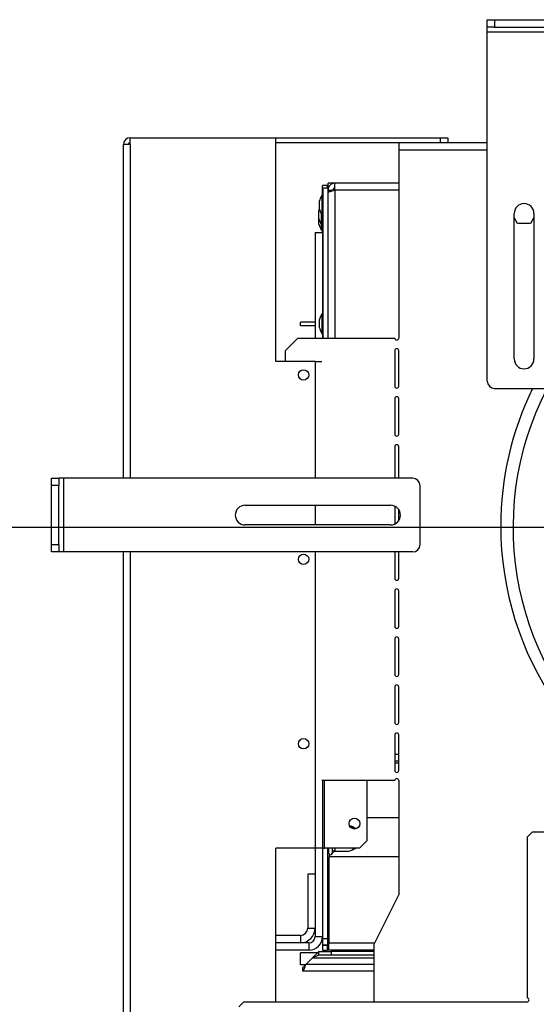
# Model space of a CAD drawing. Units: millimetres. Extents: x 143 to 3910, y 51 to 3038.
# Drawn here: x 653 to 863, y 503 to 904 of the extents above; entities that cross this region are included whole.
import ezdxf

# ---------------------------------------------------------------- set-up
doc = ezdxf.new("R2010")
doc.units = ezdxf.units.MM
doc.header["$LTSCALE"] = 15
doc.layers.add('FORMAT', color=7, linetype='Continuous')
doc.styles.add('SLDTEXTSTYLE1', font='TXT', dxfattribs={"width": 0.75})
doc.dimstyles.new('SLDDIMSTYLE1', dxfattribs={"dimtxt": 39.6875, "dimasz": 19.5, "dimexe": 0, "dimexo": 0.0625, "dimgap": 9.921875, "dimtad": 1, "dimdec": 0, "dimrnd": 1e-09, "dimzin": 12, "dimdsep": 46, "dimtxsty": 'SLDTEXTSTYLE1', "dimsah": 1, "dimcen": 0.09, "dimadec": 0, "dimazin": 3, "dimtfac": 1, "dimtdec": 0, "dimtmove": 0, "dimatfit": 0, "dimfxl": 1, "dimfrac": 2, "dimtolj": 1, "dimtzin": 12, "dimarcsym": 0})

# ---------------------------------------------------------------- blocks, each defined once
blk = doc.blocks.new('_D_9')
at = {"layer": 'FORMAT', "transparency": 16777216}
for p, q in [((601.37, 697.41), (601.37, 734.91)), ((961.34, 697.41), (586.37, 697.41)), ((601.37, 429.61), (601.37, 697.41)), ((466.32, 637.19), (466.32, 649.26)), ((466.32, 649.26), (540.41, 649.26)), ((540.41, 649.26), (540.41, 637.19)), ((474.5, 597.06), (532.23, 562.43)), ((466.32, 500.57), (466.32, 488.5)), ((540.41, 488.5), (540.41, 500.57)), ((466.32, 488.5), (540.41, 488.5)), ((761.34, 429.61), (586.37, 429.61)), ((601.37, 429.61), (601.37, 392.11))]:
    blk.add_line(p, q, dxfattribs=at)
for points in [[(601.37, 697.41), (605.12, 716.91), (597.62, 716.91)], [(601.37, 429.61), (597.62, 410.11), (605.12, 410.11)]]:
    blk.add_solid(points, dxfattribs=at)
at = {"layer": 'FORMAT', "transparency": 16777216, "attachment_point": 1, "rotation": 90, "style": 'SLDTEXTSTYLE1'}
for s, insert, char_height in [('268mm', (550.21, 475.28), 39.688), ('"', (481.58, 620.8), 39.69), ('16', (504.59, 579.75), 27.781), ('9', (467.55, 559.22), 27.78), ('10', (481.58, 500.57), 39.688)]:
    blk.add_mtext(s, dxfattribs=dict(at, insert=insert, char_height=char_height))

msp = doc.modelspace()

# ---------------------------------------------------------------- linework, layer by layer
at = {"color": 7, "linetype": 'Continuous', "lineweight": 25}
for p, q in [((843.34, 900.91), (843.34, 903.91)), ((843.34, 903.91), (846.34, 903.91)), ((846.34, 903.91), (846.34, 900.91)), ((846.34, 903.91), (870.34, 903.91)), ((846.34, 900.91), (843.34, 900.91)), ((843.34, 898.91), (843.34, 900.91)), ((843.34, 898.91), (873.34, 898.91)), ((843.34, 756.91), (843.34, 898.91)), ((846.34, 900.91), (870.34, 900.91)), ((698.14, 853.11), (695.34, 853.11)), ((695.34, 717.41), (695.34, 853.11)), ((698.14, 853.11), (698.14, 855.91)), ((698.14, 855.91), (757.34, 855.91)), ((757.34, 764.91), (757.34, 855.91)), ((757.34, 855.91), (824.34, 855.91)), ((757.34, 853.91), (807.34, 853.91)), ((807.34, 853.91), (807.34, 850.91)), ((807.34, 853.91), (843.34, 853.91)), ((824.34, 853.91), (824.34, 855.91)), ((824.34, 855.91), (827.34, 855.91)), ((827.34, 855.91), (827.34, 853.91)), ((807.34, 850.91), (807.34, 774.41)), ((778.59, 835.41), (778.59, 837.41)), ((781.39, 837.41), (778.59, 837.41)), ((807.34, 837.41), (781.39, 837.41)), ((781.39, 834.61), (781.39, 837.41)), ((776.34, 835.41), (776.34, 836.41)), ((778.34, 836.41), (776.34, 836.41)), ((776.34, 835.41), (776.59, 835.41)), ((776.34, 832.49), (776.34, 835.41)), ((778.59, 835.41), (776.59, 835.41)), ((776.59, 774.41), (776.59, 835.41)), ((778.34, 835.41), (778.34, 836.41)), ((778.59, 774.41), (778.59, 835.41)), ((778.59, 834.61), (780.59, 834.61)), ((778.59, 834.47), (780.59, 834.47)), ((774.99, 829.92), (774.99, 827.12)), ((776.59, 832.49), (776.04, 832.49)), ((776.04, 832.49), (776.04, 824.54)), ((774.74, 826.01), (774.74, 823.21)), ((854.34, 765.91), (854.34, 825.11)), ((862.34, 825.11), (862.34, 765.91)), ((774.74, 823.21), (774.74, 821.01)), ((775.79, 825.02), (775.79, 820.63)), ((776.04, 824.54), (776.59, 824.54)), ((776.34, 817.41), (776.34, 824.54)), ((855.71, 821.06), (854.34, 823.44)), ((860.97, 821.06), (855.71, 821.06)), ((862.34, 823.44), (860.97, 821.06)), ((773.34, 817.41), (773.34, 774.41)), ((773.34, 817.41), (776.34, 817.41)), ((775.79, 820.63), (776.34, 820.63)), ((775.79, 820.63), (775.79, 818.43)), ((775.79, 818.43), (776.34, 818.43)), ((776.34, 817.41), (776.34, 784.27)), ((774.99, 781.69), (774.99, 778.89)), ((776.59, 784.27), (776.04, 784.27)), ((776.04, 784.27), (776.04, 776.32)), ((773.34, 780.91), (767.34, 780.91)), ((767.34, 779.41), (767.34, 780.91)), ((773.34, 779.41), (767.34, 779.41)), ((766.34, 774.41), (761.34, 769.41)), ((766.34, 774.41), (805.74, 774.41)), ((776.04, 776.32), (776.59, 776.32)), ((776.34, 776.32), (776.34, 774.41)), ((761.34, 764.91), (761.34, 769.41)), ((805.74, 769.31), (805.74, 754.86)), ((807.34, 754.86), (807.34, 769.31)), ((773.54, 764.91), (757.34, 764.91)), ((773.54, 764.91), (776.02, 764.91)), ((846.34, 753.91), (870.34, 753.91)), ((805.74, 749.76), (805.74, 735.32)), ((807.34, 735.32), (807.34, 749.76)), ((805.74, 730.22), (805.74, 717.41)), ((807.34, 717.41), (807.34, 730.22)), ((666.04, 717.41), (669.04, 717.41)), ((666.04, 714.41), (666.04, 717.41)), ((669.04, 717.41), (669.04, 714.41)), ((671.04, 717.41), (669.04, 717.41)), ((671.04, 687.41), (671.04, 717.41)), ((813.04, 717.41), (671.04, 717.41)), ((669.04, 714.41), (666.04, 714.41)), ((666.04, 690.41), (666.04, 714.41)), ((669.04, 690.41), (669.04, 714.41)), ((816.04, 690.41), (816.04, 714.41)), ((744.84, 706.41), (804.04, 706.41)), ((805.74, 706.03), (805.74, 698.79)), ((807.34, 700.15), (807.34, 704.67)), ((804.04, 698.41), (744.84, 698.41)), ((666.04, 690.41), (669.04, 690.41)), ((666.04, 687.41), (666.04, 690.41)), ((669.04, 690.41), (669.04, 687.41)), ((669.04, 687.41), (666.04, 687.41)), ((671.04, 687.41), (669.04, 687.41)), ((813.04, 687.41), (671.04, 687.41)), ((695.34, 445.21), (695.34, 687.41)), ((805.74, 687.41), (805.74, 676.68)), ((807.34, 676.68), (807.34, 687.41)), ((805.74, 671.58), (805.74, 657.14)), ((807.34, 657.14), (807.34, 671.58)), ((805.74, 652.04), (805.74, 637.6)), ((807.34, 637.6), (807.34, 652.04)), ((805.74, 632.5), (805.74, 618.05)), ((807.34, 618.05), (807.34, 632.5)), ((805.74, 612.95), (805.74, 598.51)), ((807.34, 598.51), (807.34, 612.95)), ((805.74, 602.41), (807.34, 602.41)), ((805.74, 594.41), (776.02, 594.41)), ((776.34, 594.41), (776.34, 566.91)), ((794.34, 594.41), (794.34, 569.91)), ((807.34, 594.41), (807.34, 547.91)), ((794.34, 579.41), (807.34, 579.41)), ((789.84, 574.85), (789.84, 574.76)), ((861.59, 573.41), (859.59, 571.41)), ((896.59, 573.41), (861.59, 573.41)), ((791.34, 566.91), (794.34, 569.91)), ((859.59, 571.41), (859.59, 506.01)), ((773.54, 566.91), (757.34, 566.91)), ((757.34, 504.41), (757.34, 566.91)), ((773.34, 566.91), (773.34, 530.96)), ((776.34, 566.91), (773.54, 566.91)), ((776.34, 566.91), (777.14, 566.91)), ((776.34, 566.91), (776.34, 529.98)), ((791.34, 566.91), (777.14, 566.91)), ((778.34, 566.91), (778.34, 529.98)), ((778.34, 565.65), (778.74, 565.65)), ((778.84, 565.54), (778.74, 565.65)), ((778.84, 564.91), (778.84, 566.91)), ((780.32, 564.73), (780.34, 564.96)), ((780.34, 564.96), (780.34, 566.91)), ((781.34, 565.83), (781.33, 565.65)), ((781.33, 565.65), (785.94, 565.65)), ((778.84, 563.41), (778.84, 528.21)), ((807.34, 563.41), (778.84, 563.41)), ((770.34, 556.41), (770.34, 534.41)), ((773.34, 556.41), (770.34, 556.41)), ((797.34, 527.91), (807.34, 547.91)), ((770.34, 534.41), (773.34, 534.41)), ((767.34, 531.41), (757.34, 531.41)), ((767.34, 531.41), (767.34, 528.41)), ((773.34, 530.96), (776.34, 530.96)), ((778.34, 529.98), (776.34, 529.98)), ((776.34, 529.98), (776.34, 527.48)), ((778.34, 529.98), (778.34, 527.48)), ((770.79, 528.41), (757.34, 528.41)), ((770.79, 525.41), (757.34, 525.41)), ((770.79, 528.41), (770.79, 525.41)), ((774.84, 523.41), (774.84, 524.91)), ((774.84, 524.91), (779.84, 524.91)), ((776.34, 527.48), (778.34, 527.48)), ((776.34, 527.41), (776.34, 525.41)), ((778.25, 527.41), (776.34, 527.41)), ((776.34, 525.41), (778.25, 525.41)), ((778.25, 527.41), (778.25, 525.41)), ((778.25, 525.41), (778.41, 525.57)), ((778.41, 525.41), (778.25, 525.41)), ((778.41, 525.41), (778.41, 527.41)), ((778.84, 527.41), (778.41, 527.41)), ((778.84, 525.41), (778.41, 525.41)), ((778.84, 525.41), (778.84, 528.21)), ((797.34, 525.41), (778.84, 525.41)), ((779.84, 524.91), (779.84, 523.41)), ((797.34, 524.91), (779.84, 524.91)), ((797.34, 504.41), (797.34, 527.91)), ((767.34, 519.41), (767.34, 524.41)), ((774.34, 524.41), (767.34, 524.41)), ((772.09, 522.16), (769.59, 519.66)), ((779.84, 523.41), (774.84, 523.41)), ((797.34, 523.41), (779.84, 523.41)), ((769.36, 519.41), (767.34, 519.41)), ((768.34, 516.91), (768.34, 518.41)), ((797.34, 516.91), (768.34, 516.91)), ((744.34, 504.41), (742.34, 502.41)), ((744.34, 504.41), (859.59, 504.41))]:
    msp.add_line(p, q, dxfattribs=at)
at = {"color": 8, "linetype": 'Continuous', "lineweight": 25}
for p, q in [((698.14, 853.11), (698.14, 717.41)), ((807.34, 850.91), (843.34, 850.91)), ((781.39, 834.61), (781.39, 774.41)), ((807.34, 834.61), (781.39, 834.61)), ((776.59, 776.21), (776.34, 776.21)), ((773.54, 717.41), (773.54, 764.91)), ((773.54, 698.41), (773.54, 706.41)), ((698.14, 687.41), (698.14, 445.21)), ((773.54, 566.91), (773.54, 687.41)), ((805.74, 605.21), (807.34, 605.21)), ((805.74, 601.61), (807.34, 601.61)), ((777.14, 566.91), (777.14, 594.41)), ((778.74, 565.65), (778.74, 566.91)), ((781.34, 566.91), (781.34, 565.83)), ((779.14, 563.41), (779.14, 564.31)), ((797.49, 528.21), (778.84, 528.21)), ((797.34, 522.16), (772.09, 522.16)), ((797.34, 519.66), (769.59, 519.66))]:
    msp.add_line(p, q, dxfattribs=at)
at = {"color": 7, "linetype": 'Continuous', "lineweight": 25}
for centre, radius in [((768.64, 759.41), 2.1), ((768.64, 684.41), 2.1), ((768.64, 609.41), 2.1), ((789.34, 576.91), 2.2)]:
    msp.add_circle(centre, radius, dxfattribs=at)
for centre, radius, start, end in [((698.14, 853.11), 2.8, 90, 180), ((698.14, 853.11), 0.8, 90, 180), ((786.03, 826.92), 11.44, 150.8355, 164.7965), ((858.34, 825.11), 4, 0, 180), ((785.78, 823.01), 11.44, 159.8644, 164.7965), ((786.03, 830.12), 11.44, 195.2035, 209.1645), ((785.78, 826.21), 11.44, 195.2035, 209.1645), ((785.78, 824.01), 11.44, 195.2035, 209.1645), ((786.03, 778.69), 11.44, 150.8355, 164.7965), ((786.03, 781.9), 11.44, 195.2035, 209.1645), ((779.14, 776.21), 2.8, 180, 204.3958), ((806.54, 774.41), 0.8, 180, 0), ((806.54, 769.31), 0.8, 0, 180), ((858.34, 765.91), 4, 180, 0), ((806.54, 754.86), 0.8, 180, 0), ((846.34, 756.91), 3, 180, 270), ((976.34, 697.91), 127.5, 180, 26.0538), ((976.34, 697.91), 127.5, 153.9462, 180), ((976.34, 697.41), 122.5, 152.5339, 27.4661), ((806.54, 749.76), 0.8, 0, 180), ((806.54, 735.32), 0.8, 180, 0), ((806.54, 730.22), 0.8, 0, 180), ((813.04, 714.41), 3, 0, 90), ((744.84, 702.41), 4, 90, 270), ((804.04, 702.41), 4, 270, 90), ((813.04, 690.41), 3, 270, 0), ((806.54, 676.68), 0.8, 180, 0), ((806.54, 671.58), 0.8, 0, 180), ((806.54, 657.14), 0.8, 180, 0), ((806.54, 652.04), 0.8, 0, 180), ((806.54, 637.6), 0.8, 180, 360), ((806.54, 632.5), 0.8, 0, 180), ((806.54, 618.05), 0.8, 180, 0), ((806.54, 612.95), 0.8, 0, 180), ((806.54, 598.51), 0.8, 180, 0), ((806.54, 594.41), 0.8, 0, 180), ((785.94, 569.71), 6.45, 52.7742, 77.5333), ((779.59, 564.91), 0.75, 180, 346.4871), ((781.28, 564.89), 0.94, 86.1887, 175.5981), ((785.94, 572.1), 6.45, 273.1108, 274.8483), ((785.94, 572.1), 6.45, 274.8483, 307.2258), ((767.34, 534.41), 3, 270, 0), ((767.34, 534.41), 6, 270, 0), ((770.79, 530.96), 5.55, 270, 360), ((770.79, 530.96), 2.55, 270, 0), ((859.59, 505.21), 0.8, 270, 90)]:
    msp.add_arc(centre, radius, start, end, dxfattribs=at)
for points, knots in [([(781.39, 837.41), (781.21, 837.41), (781.02, 837.39), (780.67, 837.32), (780.49, 837.26), (780.15, 837.12), (779.99, 837.04), (779.68, 836.84), (779.54, 836.72), (779.28, 836.46), (779.17, 836.32), (778.96, 836.01), (778.87, 835.85), (778.66, 835.34), (778.59, 834.98), (778.59, 834.61)], [0, 0, 0, 0, 0.125, 0.125, 0.25, 0.25, 0.375, 0.375, 0.5, 0.5, 0.625, 0.625, 0.75, 0.75, 1, 1, 1, 1]), ([(778.59, 833.48), (778.59, 833.57), (778.66, 833.66), (778.94, 833.85), (779.15, 833.95), (779.67, 834.14), (779.98, 834.23), (780.66, 834.42), (781.02, 834.51), (781.39, 834.61)], [0, 0, 0, 0, 0.25, 0.25, 0.5, 0.5, 0.75, 0.75, 1, 1, 1, 1]), ([(781.39, 835.41), (781.18, 835.41), (780.97, 835.32), (780.68, 835.02), (780.59, 834.82), (780.59, 834.61)], [0, 0, 0, 0, 0.5, 0.5, 1, 1, 1, 1]), ([(788.83, 574.81), (788.84, 574.89), (788.86, 575.11), (788.58, 575.45), (788.08, 575.78), (787.6, 575.92), (787.35, 575.99)], [0, 0, 0, 0, 0.175185, 0.438797, 0.713792, 1, 1, 1, 1]), ([(780.32, 564.73), (780.32, 564.73), (780.33, 564.78), (780.38, 564.95), (780.51, 565.21), (780.75, 565.46), (781.02, 565.62), (781.23, 565.64), (781.33, 565.65)], [0, 0, 0, 0, 0.004162, 0.09651, 0.357505, 0.581507, 0.790467, 1, 1, 1, 1]), ([(785.94, 565.65), (786.28, 565.67), (786.95, 565.7), (787.87, 565.94), (788.53, 566.31), (788.86, 566.66), (788.84, 566.86), (788.83, 566.91)], [0, 0, 0, 0, 0.238112, 0.476547, 0.718671, 0.937213, 1, 1, 1, 1]), ([(774.84, 524.91), (774.79, 524.88), (774.7, 524.82), (774.35, 524.39), (773.74, 523.82), (772.95, 523.04), (772.42, 522.49), (772.09, 522.16)], [0, 0, 0, 0, 0.176004, 0.320211, 0.561368, 0.733925, 1, 1, 1, 1]), ([(778.34, 527.48), (778.35, 527.49), (778.36, 527.5), (778.46, 527.6), (778.62, 527.73), (778.77, 527.86), (778.84, 527.93)], [0, 0, 0, 0, 0.21207, 0.422887, 0.713294, 1, 1, 1, 1]), ([(778.84, 527.88), (778.84, 527.88), (778.74, 527.78), (778.63, 527.64), (778.52, 527.52), (778.46, 527.45), (778.42, 527.41), (778.41, 527.41), (778.41, 527.41)], [0, 0, 0, 0, 0.020942, 0.403852, 0.571918, 0.725836, 0.867658, 1, 1, 1, 1]), ([(774.84, 523.41), (774.79, 523.39), (774.69, 523.36), (774.3, 523.14), (773.4, 522.77), (772.62, 522.4), (772.09, 522.16)], [0, 0, 0, 0, 0.129232, 0.249792, 0.498902, 1, 1, 1, 1]), ([(769.59, 519.66), (769.5, 519.45), (769.33, 519.04), (769.02, 518.3), (768.72, 517.55), (768.45, 517), (768.38, 516.94), (768.34, 516.91)], [0, 0, 0, 0, 0.1517039, 0.295551, 0.5589292, 0.7930979, 1, 1, 1, 1]), ([(769.59, 519.66), (769.42, 519.47), (769.11, 519.13), (768.72, 518.71), (768.5, 518.5), (768.38, 518.42), (768.35, 518.41), (768.34, 518.41)], [0, 0, 0, 0, 0.318311, 0.588026, 0.812814, 0.910666, 1, 1, 1, 1])]:
    msp.add_open_spline(points, degree=3, knots=knots, dxfattribs=at)

# ---------------------------------------------------------------- dimensions: what is measured, and where the dimension line sits
at = {"layer": 'FORMAT'}
dim = msp.add_linear_dim(base=(601.37, 697.41), p1=(776.34, 429.61), p2=(976.34, 697.41), angle=90, dimstyle='SLDDIMSTYLE1', dxfattribs=at)
dim.commit()
dim.dimension.update_dxf_attribs({"geometry": '_D_9', "text_midpoint": (601.37, 568.88), "dimtype": 160})

doc.saveas('drawing.dxf')
